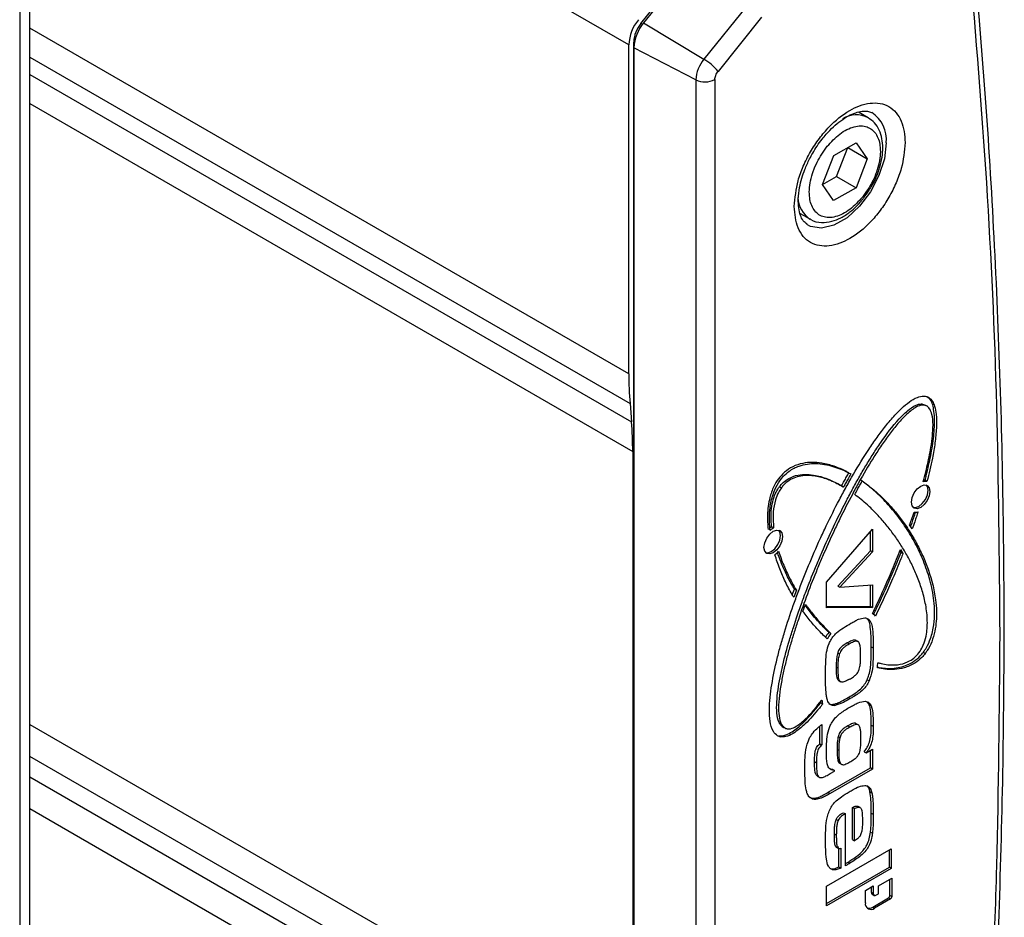
# Model space of a CAD drawing. Extents: x 7 to 204, y 5 to 288.
# Drawn here: x 95 to 101, y 220 to 225 of the extents above; entities that cross this region are included whole.
import ezdxf

# ---------------------------------------------------------------- set-up
doc = ezdxf.new("R2010")
doc.units = 0
doc.linetypes.add('SLD-SOLID', pattern=[0])
doc.layers.get('0').update_dxf_attribs({"linetype": 'CONTINUOUS'})

msp = doc.modelspace()

# ---------------------------------------------------------------- linework, layer by layer
at = {"color": 0, "linetype": 'SLD-SOLID'}
for p, q in [((98.3809, 225.0694), (94.9967, 227.023)), ((94.7531, 218.5638), (94.7531, 226.525)), ((94.6921, 226.44), (94.6921, 218.4787)), ((98.4545, 225.1988), (98.718, 225.5265)), ((98.7335, 225.5294), (98.47, 225.2016)), ((99.0995, 225.3102), (98.836, 224.9825)), ((99.1847, 225.2361), (98.9213, 224.9083)), ((98.3809, 223.0762), (94.7531, 225.1704)), ((98.4638, 225.1935), (98.4545, 225.1988)), ((98.47, 225.2016), (98.836, 224.9825)), ((98.3809, 223.0762), (98.3809, 225.0694)), ((98.4103, 216.3709), (98.4103, 225.0849)), ((98.4103, 225.0849), (98.4146, 225.0823)), ((98.7872, 224.8567), (98.4119, 225.0517)), ((98.4119, 225.0517), (98.4119, 216.3377)), ((94.7531, 224.994), (98.3881, 222.8955)), ((94.7531, 224.8894), (98.3972, 222.7858)), ((98.7872, 224.8567), (98.7872, 216.1426)), ((98.9019, 224.8584), (98.9019, 216.1444)), ((94.7531, 224.713), (98.4044, 222.6052)), ((99.8307, 224.6273), (99.7718, 224.6614)), ((99.6214, 224.3976), (99.7575, 224.4755)), ((99.6387, 224.2708), (99.7072, 224.4462)), ((99.7072, 224.4462), (99.707, 224.4466)), ((99.7072, 224.4462), (99.8251, 224.3781)), ((99.7575, 224.4755), (99.8251, 224.3781)), ((99.5529, 224.2222), (99.6214, 224.3976)), ((99.8251, 224.3781), (99.7566, 224.2028)), ((99.5532, 224.2218), (99.6387, 224.2708)), ((99.6387, 224.2708), (99.7566, 224.2028)), ((99.6205, 224.1249), (99.5529, 224.2222)), ((99.7566, 224.2028), (99.6205, 224.1249)), ((99.4176, 224.0479), (99.4766, 224.0139)), ((98.3881, 222.8955), (98.3972, 222.7858)), ((100.1595, 222.8926), (100.177, 222.8851)), ((100.1595, 222.8926), (100.1713, 222.8858)), ((100.1819, 222.8824), (100.177, 222.8852)), ((100.1888, 222.8784), (100.1828, 222.8819)), ((98.4044, 222.6052), (98.4044, 218.8438)), ((99.7827, 222.4336), (99.783, 222.4335)), ((100.1864, 222.4241), (100.1747, 222.4309)), ((99.2934, 222.3926), (99.3052, 222.3858)), ((99.6756, 222.3932), (99.6638, 222.4)), ((99.6693, 222.3968), (99.6811, 222.39)), ((99.2576, 222.1418), (99.2458, 222.1486)), ((99.5774, 221.8143), (99.8558, 222.1339)), ((99.844, 222.0037), (99.844, 222.1203)), ((99.8558, 222.1339), (99.8558, 221.9969)), ((100.0969, 222.1359), (100.081, 222.1601)), ((99.6463, 221.7896), (99.844, 222.0037)), ((99.8558, 221.9969), (99.6581, 221.7828)), ((99.8558, 221.9969), (99.844, 222.0037)), ((100.0291, 221.9931), (100.0227, 222.0039)), ((100.0258, 222.0116), (100.0409, 221.9863)), ((100.0409, 221.9863), (100.0291, 221.9931)), ((99.5774, 221.6586), (99.5774, 221.8143)), ((99.3708, 221.7367), (99.3836, 221.7711)), ((99.3954, 221.7643), (99.3796, 221.7218)), ((99.3836, 221.7711), (99.3954, 221.7643)), ((99.6463, 221.7896), (99.6581, 221.7828)), ((99.6581, 221.7828), (99.8558, 221.7975)), ((99.844, 221.6676), (99.844, 221.7966)), ((99.8558, 221.7975), (99.8558, 221.6608)), ((99.4355, 221.6368), (99.4507, 221.6796)), ((99.5774, 221.6655), (99.844, 221.6676)), ((99.8558, 221.6608), (99.5774, 221.6586)), ((99.844, 221.6676), (99.8558, 221.6608)), ((99.6045, 221.5021), (99.5927, 221.5089)), ((99.7614, 221.4563), (99.7496, 221.4631)), ((99.7147, 221.4383), (99.7029, 221.4451)), ((99.8494, 221.4223), (99.8612, 221.4155)), ((99.6458, 221.3866), (99.6575, 221.3798)), ((100.1645, 221.3892), (100.1763, 221.3823)), ((99.6483, 221.292), (99.6365, 221.2988)), ((99.6538, 221.2158), (99.6617, 221.2113)), ((99.836, 221.2153), (99.8242, 221.2221)), ((99.6629, 221.2106), (99.6656, 221.209)), ((99.5509, 221.0939), (99.5469, 221.0962)), ((99.7101, 221.1151), (99.7218, 221.1083)), ((99.543, 221.083), (99.5548, 221.0762)), ((99.618, 221.0736), (99.6298, 221.0668)), ((99.8351, 221.0826), (99.8283, 221.0866)), ((94.7531, 220.9516), (98.4044, 218.8438)), ((99.3086, 220.9402), (99.3204, 220.9333)), ((99.5383, 220.8348), (99.5383, 220.9418)), ((99.5501, 220.9508), (99.5501, 220.828)), ((99.7075, 220.9435), (99.7193, 220.9367)), ((99.7607, 220.9529), (99.7489, 220.9597)), ((99.764, 220.9519), (99.7622, 220.953)), ((99.8494, 220.9483), (99.8612, 220.9415)), ((99.2884, 220.8834), (99.3002, 220.8766)), ((99.6604, 220.8706), (99.6487, 220.8774)), ((99.535, 220.832), (99.5383, 220.8348)), ((99.535, 220.832), (99.5468, 220.8252)), ((99.5383, 220.8348), (99.5501, 220.828)), ((99.5501, 220.828), (99.5468, 220.8252)), ((99.6538, 220.7936), (99.642, 220.8004)), ((99.8175, 220.7791), (99.8558, 220.8011)), ((99.844, 220.6882), (99.844, 220.7943)), ((99.8558, 220.8011), (99.8558, 220.6814)), ((98.3972, 218.6547), (94.7531, 220.7584)), ((99.8058, 220.7859), (99.8175, 220.7791)), ((99.5055, 220.7269), (99.5173, 220.7201)), ((99.589, 220.541), (99.844, 220.6882)), ((99.8558, 220.6814), (99.6008, 220.5342)), ((99.6147, 220.6802), (99.6265, 220.6734)), ((99.667, 220.7109), (99.6552, 220.7177)), ((99.6783, 220.7063), (99.6792, 220.7058)), ((99.8558, 220.6814), (99.844, 220.6882)), ((98.3881, 218.5346), (94.7531, 220.633)), ((99.5205, 220.6403), (99.5322, 220.6335)), ((99.5252, 220.6375), (99.537, 220.6307)), ((99.6008, 220.6539), (99.6265, 220.6688)), ((99.6265, 220.6688), (99.6265, 220.6734)), ((99.5095, 220.5054), (99.5213, 220.4986)), ((99.589, 220.541), (99.6008, 220.5342)), ((99.8409, 220.5441), (99.8527, 220.5373)), ((98.3809, 218.3456), (94.7531, 220.4398)), ((99.7348, 220.2542), (99.7348, 220.4487)), ((99.7348, 220.4487), (99.7466, 220.4419)), ((99.7466, 220.2474), (99.7466, 220.4419)), ((99.7819, 220.448), (99.7701, 220.4548)), ((99.6802, 220.4172), (99.692, 220.4104)), ((99.692, 220.0955), (99.692, 220.4104)), ((99.8494, 220.4149), (99.8612, 220.4081)), ((99.6366, 220.3764), (99.6484, 220.3696)), ((99.6256, 220.289), (99.6374, 220.2822)), ((99.8446, 220.299), (99.8564, 220.2921)), ((99.5774, 219.9722), (99.9704, 220.1991)), ((99.6482, 220.2006), (99.6365, 220.2074)), ((99.6529, 220.0886), (99.6529, 220.1995)), ((99.6647, 220.2018), (99.6647, 220.0818)), ((99.7348, 220.2542), (99.7466, 220.2474)), ((99.9704, 220.1991), (99.9704, 220.0794)), ((99.9586, 220.0862), (99.9586, 220.1923)), ((99.5774, 219.8661), (99.9586, 220.0862)), ((99.9704, 220.0794), (99.5774, 219.8525)), ((99.6529, 220.0886), (99.6647, 220.0818)), ((99.7084, 220.1182), (99.7202, 220.1114)), ((99.9704, 220.0794), (99.9586, 220.0862)), ((99.8936, 219.9733), (99.9741, 220.0197)), ((99.9741, 220.0197), (99.9741, 219.9083)), ((99.5774, 219.8525), (99.5774, 219.9722)), ((99.8132, 219.9455), (99.8615, 219.9733)), ((99.8497, 219.9333), (99.8497, 219.9665)), ((99.8615, 219.9733), (99.8615, 219.9265)), ((99.8936, 219.9265), (99.8936, 219.9733)), ((99.9623, 219.9151), (99.9623, 220.0129)), ((99.8132, 219.8712), (99.8132, 219.9455)), ((99.8615, 219.9265), (99.8497, 219.9333)), ((99.8544, 219.9228), (99.8662, 219.916)), ((99.8577, 219.8454), (99.9542, 219.9012)), ((99.8775, 219.9172), (99.8936, 219.9265)), ((99.9542, 219.9012), (99.966, 219.8944)), ((99.9741, 219.9083), (99.9623, 219.9151)), ((99.8577, 219.8454), (99.8695, 219.8386)), ((99.966, 219.8944), (99.8695, 219.8386))]:
    msp.add_line(p, q, dxfattribs=at)
at = {"color": 0, "linetype": 'SLD-SOLID', "flags": 128}
for points in [[(99.9396, 224.4753), (99.9284, 224.3787), (99.8956, 224.277), (99.844, 224.1784), (99.7777, 224.0909), (99.7021, 224.0216), (99.6232, 223.9761), (99.5476, 223.9581), (99.4813, 223.969), (99.4597, 223.9806)], [(100.2005, 222.3859), (100.2047, 222.3635), (100.2005, 222.3362), (100.1882, 222.308), (100.17, 222.2834), (100.1484, 222.266), (100.1269, 222.2585), (100.1086, 222.2621), (100.0964, 222.2761), (100.0921, 222.2985), (100.0964, 222.3258), (100.1086, 222.354), (100.1269, 222.3786), (100.1484, 222.396), (100.17, 222.4035), (100.1882, 222.3999), (100.2005, 222.3859)], [(100.1032, 222.2662), (100.1151, 222.2653), (100.1367, 222.2728), (100.1582, 222.2902), (100.1765, 222.3148), (100.1887, 222.343), (100.193, 222.3703)], [(100.193, 222.3703), (100.1887, 222.3927), (100.1819, 222.4026)], [(99.3076, 222.112), (99.3119, 222.0896), (99.3076, 222.0622), (99.2954, 222.0341), (99.2772, 222.0095), (99.2556, 221.9921), (99.2341, 221.9846), (99.2158, 221.9881), (99.2036, 222.0022), (99.1993, 222.0246), (99.2036, 222.0519), (99.2158, 222.0801), (99.2341, 222.1047), (99.2556, 222.1221), (99.2772, 222.1296), (99.2954, 222.126), (99.3076, 222.112)], [(99.3001, 222.0964), (99.2959, 222.1188), (99.2891, 222.1287)], [(99.2104, 221.9923), (99.2223, 221.9914), (99.2438, 221.9989), (99.2654, 222.0163), (99.2837, 222.0409), (99.2959, 222.069), (99.3001, 222.0964)], [(99.8497, 219.9333), (99.85, 219.9298), (99.8509, 219.9269), (99.8524, 219.9245), (99.8544, 219.9228), (99.8544, 219.9228)]]:
    msp.add_lwpolyline(points, dxfattribs=at)
at = {"color": 0, "linetype": 'SLD-SOLID'}
for centre, radius, start, end in [((98.6363, 225.0576), 0.2557, 140.22297, 177.36571), ((98.602, 225.076), 0.1919, 140.23045, 177.3608), ((98.6641, 225.0401), 0.2525, 140.23042, 177.36068), ((98.9988, 224.8469), 0.2119, 140.22574, 177.36457), ((98.6735, 224.7094), 0.3177, 38.76238, 59.24418), ((98.8428, 224.973), 0.129, 244.4599, 297.2671), ((99.7584, 224.4839), 0.1607, 63.16947, 121.74883), ((99.75, 224.4968), 0.1908, 353.5264, 57.82926), ((99.5692, 224.1498), 0.1644, 182.32123, 236.05368), ((100.579, 223.074), 2.1981, 179.94475, 184.65794), ((96.206, 222.6073), 2.1985, 359.94543, 4.65815), ((100.1807, 222.373), 0.0514, 83.55019, 109.52479), ((100.1691, 222.3914), 0.0399, 82.04943, 94.35828), ((100.1165, 222.2868), 0.0492, 259.95678, 288.70943), ((99.2959, 222.0576), 0.1039, 118.823, 126.04053), ((99.3132, 222.0418), 0.1144, 119.09452, 132.37108), ((99.1825, 222.0913), 0.1389, 306.71569, 319.42446), ((99.8267, 221.5765), 0.0567, 34.07471, 58.14185), ((99.7956, 221.3384), 0.265, 139.95743, 148.33324), ((99.8072, 221.3317), 0.2647, 139.9516, 148.33584), ((98.4627, 221.4504), 1.4319, 353.75632, 355.00371), ((103.7079, 221.8887), 4.2323, 190.74684, 190.82352), ((99.6491, 221.1063), 0.0991, 187.18886, 197.71203), ((99.6375, 221.1133), 0.0993, 193.81836, 197.75885), ((99.8713, 219.9249), 0.00993, 170.75164, 309.23837), ((99.9448, 219.9159), 0.0175, 302.69187, 357.33469), ((99.9566, 219.9091), 0.0175, 302.66016, 357.34828), ((99.8475, 219.8656), 0.0348, 170.77523, 309.1996), ((99.8334, 219.8808), 0.0429, 257.70018, 304.52338)]:
    msp.add_arc(centre, radius, start, end, dxfattribs=at)
for points, knots in [([(100.6293, 221.4986), (100.6253, 221.959), (100.6174, 222.8716), (100.557, 224.2277), (100.483, 225.1213), (100.4463, 225.5642)], [0, 0, 0, 0, 0.339283, 0.672508, 1, 1, 1, 1]), ([(100.4686, 217.2479), (100.4772, 217.3441), (100.5134, 217.7516), (100.5608, 218.4687), (100.6101, 219.3962), (100.6412, 220.3154), (100.6556, 221.2259), (100.6529, 222.1272), (100.6332, 223.0188), (100.5959, 223.9002), (100.5436, 224.7618), (100.4943, 225.3286), (100.4701, 225.6057)], [0, 0, 0, 0, 0.034605, 0.146643, 0.257627, 0.367536, 0.476349, 0.584046, 0.690609, 0.796027, 0.900285, 1, 1, 1, 1]), ([(98.9019, 224.8584), (98.9022, 224.8625), (98.9027, 224.8712), (98.9069, 224.8841), (98.9128, 224.8969), (98.9185, 224.9045), (98.9213, 224.9083)], [0, 0, 0, 0, 0.228385, 0.477676, 0.73969, 1, 1, 1, 1]), ([(99.3827, 224.0893), (99.3877, 224.1421), (99.3956, 224.2258), (99.4365, 224.3353), (99.4793, 224.4213), (99.5323, 224.5016), (99.6075, 224.5904), (99.7064, 224.6727), (99.8177, 224.7177), (99.9017, 224.7173), (99.9578, 224.6976), (100.0027, 224.6589), (100.0459, 224.5863), (100.0509, 224.5215), (100.0543, 224.477)], [0, 0, 0, 0, 0.132443, 0.210194, 0.291854, 0.373512, 0.451262, 0.583696, 0.693634, 0.744027, 0.791839, 0.839653, 0.890042, 1, 1, 1, 1]), ([(99.46, 223.9818), (99.4517, 223.9884), (99.4339, 224.0027), (99.4182, 224.0385), (99.4079, 224.083), (99.4058, 224.1404), (99.4131, 224.2013), (99.4278, 224.261), (99.4478, 224.3192), (99.4703, 224.3693), (99.5039, 224.4312), (99.5377, 224.4814), (99.5811, 224.5337), (99.6184, 224.5721), (99.6634, 224.6095), (99.7087, 224.6384), (99.7522, 224.6581), (99.7914, 224.6673), (99.8249, 224.6686), (99.843, 224.6612), (99.8509, 224.658)], [0, 0, 0, 0, 0.03389, 0.073087, 0.123395, 0.182034, 0.258057, 0.321841, 0.381246, 0.457404, 0.499624, 0.609709, 0.652784, 0.720117, 0.783106, 0.84213, 0.89384, 0.937166, 0.972578, 1, 1, 1, 1]), ([(99.8922, 224.3018), (99.8955, 224.3114), (99.9051, 224.3396), (99.9154, 224.3874), (99.9203, 224.4444), (99.9158, 224.5001), (99.8997, 224.5524), (99.8722, 224.5982), (99.8437, 224.6171), (99.8303, 224.6261)], [0, 0, 0, 0, 0.084784, 0.250287, 0.40832, 0.564431, 0.715754, 0.865614, 1, 1, 1, 1]), ([(99.5822, 224.4541), (99.6062, 224.4805), (99.6417, 224.5197), (99.6998, 224.5561), (99.7433, 224.5737), (99.7852, 224.5798), (99.8338, 224.5726), (99.8844, 224.5321), (99.9033, 224.4679), (99.905, 224.4074), (99.8976, 224.3532), (99.8815, 224.2971), (99.8516, 224.2249), (99.8179, 224.1774), (99.7958, 224.1463)], [0, 0, 0, 0, 0.13924, 0.206151, 0.267522, 0.32206, 0.370429, 0.457048, 0.558403, 0.622585, 0.69468, 0.772068, 0.851164, 1, 1, 1, 1]), ([(100.0543, 224.477), (100.0493, 224.4243), (100.0413, 224.3405), (100.0004, 224.2311), (99.9577, 224.1451), (99.9047, 224.0648), (99.8295, 223.976), (99.7306, 223.8937), (99.6193, 223.8487), (99.5352, 223.8491), (99.4792, 223.8688), (99.4343, 223.9074), (99.3911, 223.9801), (99.3861, 224.0449), (99.3827, 224.0893)], [0, 0, 0, 0, 0.132441, 0.210193, 0.291853, 0.37351, 0.451262, 0.583695, 0.693635, 0.744026, 0.791839, 0.839654, 0.890042, 1, 1, 1, 1]), ([(99.7958, 224.1463), (99.7718, 224.1199), (99.7363, 224.0807), (99.6782, 224.0443), (99.6347, 224.0267), (99.5928, 224.0206), (99.5442, 224.0278), (99.4936, 224.0683), (99.4747, 224.1325), (99.473, 224.193), (99.4804, 224.2472), (99.4965, 224.3033), (99.5264, 224.3755), (99.5602, 224.423), (99.5822, 224.4541)], [0, 0, 0, 0, 0.139253, 0.206155, 0.267524, 0.322064, 0.370432, 0.457055, 0.558396, 0.622576, 0.694669, 0.772066, 0.851148, 1, 1, 1, 1]), ([(99.807, 224.147), (99.8216, 224.1669), (99.8551, 224.2127), (99.8809, 224.2667), (99.8915, 224.2995), (99.8922, 224.3018)], [0, 0, 0, 0, 0.41653, 0.959179, 1, 1, 1, 1]), ([(99.7892, 224.1237), (99.7916, 224.1262), (99.7984, 224.1333), (99.8036, 224.1417), (99.807, 224.147)], [0, 0, 0, 0, 0.356985, 1, 1, 1, 1]), ([(99.4782, 224.0142), (99.48, 224.0128), (99.499, 223.9976), (99.5469, 223.9904), (99.6091, 223.9968), (99.6678, 224.0206), (99.7176, 224.0533), (99.7585, 224.0887), (99.7797, 224.1129), (99.7892, 224.1237)], [0, 0, 0, 0, 0.018612, 0.204601, 0.378642, 0.546372, 0.729907, 0.879113, 1, 1, 1, 1]), ([(99.3002, 220.8766), (99.2938, 220.8783), (99.2758, 220.8834), (99.2482, 220.9159), (99.2345, 220.972), (99.231, 221.0418), (99.2357, 221.1159), (99.2498, 221.2199), (99.2722, 221.3252), (99.3, 221.4312), (99.3314, 221.539), (99.3669, 221.6467), (99.4158, 221.7812), (99.4689, 221.9158), (99.527, 222.0491), (99.5889, 222.1817), (99.6415, 222.2869), (99.6973, 222.3906), (99.7555, 222.4933), (99.8172, 222.5937), (99.8837, 222.6905), (99.9359, 222.7602), (99.9987, 222.8344), (100.0612, 222.8957), (100.1222, 222.9333), (100.1572, 222.9427), (100.1734, 222.9407), (100.1763, 222.9403)], [0, 0, 0, 0, 0.0082271, 0.0233156, 0.0505002, 0.0798966, 0.111327, 0.1440731, 0.2121847, 0.2470366, 0.2823001, 0.3538354, 0.3899659, 0.462857, 0.5363804, 0.5733175, 0.6475224, 0.6847005, 0.7219203, 0.7963481, 0.8333446, 0.8700365, 0.9061365, 0.9560435, 0.9794925, 0.9962698, 1, 1, 1, 1]), ([(99.3271, 220.9321), (99.3208, 220.9341), (99.3048, 220.9393), (99.2841, 220.9716), (99.2755, 221.0233), (99.2759, 221.09), (99.2837, 221.1617), (99.2963, 221.2356), (99.3183, 221.3365), (99.3458, 221.4378), (99.3851, 221.5651), (99.4201, 221.6671), (99.4675, 221.7946), (99.5083, 221.8963), (99.5624, 222.023), (99.6197, 222.1493), (99.6812, 222.274), (99.7332, 222.3727), (99.7737, 222.4461), (99.8159, 222.5186), (99.8598, 222.59), (99.9241, 222.6872), (99.9911, 222.7773), (100.0654, 222.8514), (100.1094, 222.8837), (100.1433, 222.8943), (100.1565, 222.8929), (100.1595, 222.8926)], [0, 0, 0, 0, 0.008735, 0.022161, 0.048134, 0.078748, 0.111245, 0.144892, 0.179331, 0.249846, 0.28563, 0.358039, 0.39456, 0.468126, 0.505115, 0.579467, 0.654206, 0.691672, 0.729171, 0.766689, 0.804182, 0.841569, 0.923235, 0.954096, 0.982254, 0.995958, 1, 1, 1, 1]), ([(100.1713, 222.8858), (100.164, 222.8859), (100.1441, 222.8864), (100.1039, 222.8656), (100.0556, 222.8251), (100.003, 222.767), (99.9526, 222.7023), (99.9049, 222.6342), (99.8443, 222.5405), (99.7877, 222.444), (99.7209, 222.3213), (99.6703, 222.2219), (99.6104, 222.0966), (99.5651, 221.9956), (99.5115, 221.8688), (99.4613, 221.7418), (99.4156, 221.6139), (99.3823, 221.5116), (99.3592, 221.4352), (99.3382, 221.3592), (99.3197, 221.2835), (99.2986, 221.1805), (99.2847, 221.082), (99.2901, 220.9926), (99.3025, 220.9483), (99.325, 220.9285), (99.3361, 220.9259), (99.3389, 220.9253)], [0, 0, 0, 0, 0.009657, 0.026478, 0.058549, 0.094485, 0.13132, 0.168568, 0.205996, 0.281094, 0.31859, 0.393444, 0.43074, 0.50504, 0.541993, 0.615471, 0.688211, 0.724212, 0.759912, 0.79525, 0.830112, 0.86436, 0.936524, 0.9623, 0.98473, 0.996139, 1, 1, 1, 1]), ([(100.1635, 222.4215), (100.1662, 222.4315), (100.1796, 222.4813), (100.1959, 222.5511), (100.2113, 222.6343), (100.2224, 222.72), (100.2266, 222.8006), (100.2061, 222.8623), (100.1876, 222.8816), (100.1751, 222.8848), (100.1713, 222.8858)], [0, 0, 0, 0, 0.063893, 0.315921, 0.438848, 0.582232, 0.8471, 0.921087, 0.976096, 1, 1, 1, 1]), ([(100.1747, 222.4309), (100.1773, 222.4409), (100.1901, 222.4906), (100.21, 222.5794), (100.2259, 222.6779), (100.2321, 222.7543), (100.233, 222.8091), (100.2267, 222.866), (100.2159, 222.9172), (100.1907, 222.9328), (100.1857, 222.936)], [0, 0, 0, 0, 0.059494, 0.294174, 0.521088, 0.629939, 0.734413, 0.83254, 0.966383, 1, 1, 1, 1]), ([(100.1763, 222.9403), (100.1827, 222.9385), (100.2007, 222.9335), (100.2206, 222.9101), (100.235, 222.8745), (100.2446, 222.8201), (100.2447, 222.7453), (100.2355, 222.6561), (100.2171, 222.5481), (100.198, 222.4709), (100.1864, 222.4241)], [0, 0, 0, 0, 0.035687, 0.101101, 0.15697, 0.246268, 0.400655, 0.565253, 0.736266, 1, 1, 1, 1]), ([(99.7136, 222.4762), (99.7079, 222.4792), (99.6794, 222.4943), (99.6376, 222.5122), (99.5876, 222.5273), (99.5245, 222.5406), (99.4499, 222.5415), (99.3737, 222.5158), (99.324, 222.4827), (99.2856, 222.4407), (99.2548, 222.3889), (99.2291, 222.315), (99.2178, 222.2267), (99.2223, 222.1621), (99.2244, 222.1332)], [0, 0, 0, 0, 0.0244424, 0.122715, 0.1724661, 0.2230329, 0.3686258, 0.4491161, 0.5259924, 0.5935032, 0.664261, 0.753907, 0.8895044, 1, 1, 1, 1]), ([(99.2361, 222.1264), (99.2353, 222.1349), (99.2311, 222.1803), (99.2322, 222.2543), (99.2497, 222.3385), (99.277, 222.4028), (99.3109, 222.4511), (99.3558, 222.4915), (99.4217, 222.5257), (99.4973, 222.5356), (99.5663, 222.5282), (99.617, 222.5159), (99.6704, 222.4972), (99.7054, 222.4795), (99.7253, 222.4694)], [0, 0, 0, 0, 0.032857, 0.173533, 0.279621, 0.358462, 0.438245, 0.501712, 0.586966, 0.717122, 0.784932, 0.850629, 0.915203, 1, 1, 1, 1]), ([(99.2934, 222.3926), (99.3003, 222.4009), (99.3164, 222.4202), (99.3534, 222.4468), (99.4037, 222.4647), (99.4594, 222.4683), (99.523, 222.4602), (99.5942, 222.4377), (99.6443, 222.4104), (99.6693, 222.3968)], [0, 0, 0, 0, 0.0784386, 0.1825684, 0.3276648, 0.4606513, 0.5849885, 0.792969, 1, 1, 1, 1]), ([(99.6693, 222.3968), (99.6747, 222.4065), (99.6846, 222.4247), (99.6993, 222.4512), (99.7088, 222.4679), (99.7136, 222.4762)], [0, 0, 0, 0, 0.366565, 0.683166, 1, 1, 1, 1]), ([(99.7253, 222.4694), (99.7198, 222.4597), (99.7096, 222.4417), (99.6949, 222.4152), (99.6857, 222.3984), (99.6811, 222.39)], [0, 0, 0, 0, 0.3667451, 0.683487, 1, 1, 1, 1]), ([(99.6811, 222.39), (99.6756, 222.3932), (99.6477, 222.4093), (99.5949, 222.4345), (99.5318, 222.4537), (99.4628, 222.4625), (99.4036, 222.4565), (99.3509, 222.4308), (99.3231, 222.408), (99.3097, 222.3915), (99.3052, 222.3858)], [0, 0, 0, 0, 0.046732, 0.234257, 0.425102, 0.523794, 0.74073, 0.84552, 0.947313, 1, 1, 1, 1]), ([(99.7486, 222.3452), (99.754, 222.3549), (99.7641, 222.3735), (99.7795, 222.4007), (99.7895, 222.4181), (99.7945, 222.4268)], [0, 0, 0, 0, 0.355962, 0.677878, 1, 1, 1, 1]), ([(100.1645, 221.3892), (100.1709, 221.3983), (100.1887, 221.4239), (100.213, 221.4793), (100.2295, 221.5519), (100.2337, 221.6293), (100.2293, 221.6997), (100.2158, 221.786), (100.1935, 221.867), (100.1584, 221.9609), (100.1177, 222.0477), (100.0697, 222.1287), (100.018, 222.2036), (99.9734, 222.2597), (99.916, 222.322), (99.8581, 222.3777), (99.8078, 222.415), (99.7827, 222.4336)], [0, 0, 0, 0, 0.027687, 0.077479, 0.149382, 0.211679, 0.269681, 0.32465, 0.428511, 0.478099, 0.574023, 0.666532, 0.71177, 0.800575, 0.844268, 0.92248, 1, 1, 1, 1]), ([(99.7945, 222.4268), (99.7998, 222.4231), (99.8262, 222.4045), (99.8719, 222.3679), (99.9291, 222.3142), (99.9828, 222.2555), (100.0332, 222.1922), (100.0799, 222.1243), (100.1227, 222.0518), (100.1613, 221.9742), (100.1948, 221.8912), (100.2221, 221.8018), (100.2387, 221.7165), (100.2465, 221.6204), (100.2408, 221.5337), (100.2176, 221.4538), (100.1958, 221.4096), (100.1803, 221.3879), (100.1763, 221.3823)], [0, 0, 0, 0, 0.016009, 0.080336, 0.145324, 0.211182, 0.278093, 0.346289, 0.416006, 0.487594, 0.561516, 0.638524, 0.719848, 0.777004, 0.878287, 0.933595, 0.983068, 1, 1, 1, 1]), ([(99.2458, 222.1486), (99.245, 222.1572), (99.2405, 222.2033), (99.2426, 222.268), (99.2612, 222.3357), (99.2778, 222.3706), (99.2899, 222.3876), (99.2934, 222.3926)], [0, 0, 0, 0, 0.101784, 0.547245, 0.753255, 0.927494, 1, 1, 1, 1]), ([(99.3052, 222.3858), (99.2989, 222.3765), (99.2835, 222.3538), (99.2648, 222.3051), (99.2515, 222.2322), (99.2554, 222.1748), (99.2576, 222.1418)], [0, 0, 0, 0, 0.132278, 0.32324, 0.610963, 1, 1, 1, 1]), ([(99.8892, 221.3257), (99.8956, 221.324), (99.9283, 221.3153), (99.9744, 221.3099), (100.0332, 221.3163), (100.0768, 221.3317), (100.1169, 221.3606), (100.1448, 221.3937), (100.1674, 221.4366), (100.1858, 221.4982), (100.1914, 221.581), (100.1808, 221.6735), (100.1593, 221.7611), (100.1309, 221.8417), (100.1029, 221.9048), (100.0726, 221.9645), (100.0465, 222.0101), (100.0118, 222.0647), (99.9825, 222.1065), (99.9516, 222.1466), (99.92, 222.1851), (99.8787, 222.2309), (99.82, 222.2889), (99.7747, 222.3246), (99.7486, 222.3452)], [0, 0, 0, 0, 0.014249, 0.073427, 0.098923, 0.14219, 0.171782, 0.205211, 0.234874, 0.276342, 0.343679, 0.413022, 0.47743, 0.538757, 0.597973, 0.626928, 0.683842, 0.711854, 0.767101, 0.794386, 0.821464, 0.875061, 0.928023, 1, 1, 1, 1]), ([(100.081, 222.1601), (100.0846, 222.1702), (100.091, 222.1883), (100.0999, 222.2144), (100.1052, 222.2304), (100.1079, 222.2383)], [0, 0, 0, 0, 0.389478, 0.695096, 1, 1, 1, 1]), ([(100.0876, 222.15), (100.0903, 222.1577), (100.0966, 222.1755), (100.1067, 222.2052), (100.114, 222.2272), (100.1179, 222.2391)], [0, 0, 0, 0, 0.260499, 0.602174, 1, 1, 1, 1]), ([(100.1323, 222.2402), (100.129, 222.23), (100.1223, 222.2097), (100.1106, 222.1749), (100.1019, 222.1504), (100.0969, 222.1359)], [0, 0, 0, 0, 0.290721, 0.5822976, 1, 1, 1, 1]), ([(99.3836, 221.7711), (99.3801, 221.7771), (99.362, 221.8077), (99.3338, 221.8615), (99.3028, 221.93), (99.2878, 221.9742), (99.281, 221.9944)], [0, 0, 0, 0, 0.08539, 0.43255, 0.739582, 1, 1, 1, 1]), ([(99.288, 222.001), (99.2903, 221.9937), (99.3017, 221.9579), (99.3209, 221.9094), (99.3539, 221.8374), (99.3783, 221.7945), (99.3954, 221.7643)], [0, 0, 0, 0, 0.08824, 0.432301, 0.599811, 1, 1, 1, 1]), ([(99.8566, 221.6246), (99.8615, 221.6346), (99.8854, 221.6842), (99.9265, 221.7733), (99.9782, 221.8923), (100.0099, 221.9719), (100.0258, 222.0116)], [0, 0, 0, 0, 0.078474, 0.391616, 0.696455, 1, 1, 1, 1]), ([(99.8619, 221.615), (99.8668, 221.625), (99.8911, 221.6745), (99.9319, 221.7621), (99.9829, 221.8782), (100.0137, 221.9548), (100.0291, 221.9931)], [0, 0, 0, 0, 0.080252, 0.400485, 0.700836, 1, 1, 1, 1]), ([(99.3796, 221.7218), (99.376, 221.7279), (99.3579, 221.7584), (99.328, 221.8154), (99.2926, 221.8954), (99.2747, 221.9514), (99.2655, 221.98)], [0, 0, 0, 0, 0.074341, 0.376551, 0.682, 1, 1, 1, 1]), ([(100.0409, 221.9863), (100.0369, 221.9762), (100.0168, 221.9254), (99.9797, 221.8367), (99.9281, 221.7207), (99.8919, 221.6458), (99.8737, 221.6082)], [0, 0, 0, 0, 0.07896, 0.396317, 0.697205, 1, 1, 1, 1]), ([(99.5818, 221.4707), (99.5771, 221.4752), (99.5531, 221.4976), (99.5211, 221.531), (99.4768, 221.5818), (99.4522, 221.6147), (99.4355, 221.6368)], [0, 0, 0, 0, 0.088393, 0.4449, 0.625114, 1, 1, 1, 1]), ([(99.5927, 221.5089), (99.588, 221.5134), (99.5642, 221.5361), (99.5323, 221.5697), (99.4887, 221.62), (99.4647, 221.6522), (99.4486, 221.6738)], [0, 0, 0, 0, 0.0894456, 0.4501474, 0.6324281, 1, 1, 1, 1]), ([(99.4507, 221.6796), (99.4546, 221.6741), (99.4743, 221.6467), (99.5035, 221.6097), (99.5504, 221.5556), (99.5822, 221.5241), (99.6045, 221.5021)], [0, 0, 0, 0, 0.0868104, 0.4303156, 0.5999929, 1, 1, 1, 1]), ([(99.7255, 221.5643), (99.7334, 221.5687), (99.7488, 221.5774), (99.7757, 221.5922), (99.7971, 221.5957), (99.8098, 221.5977)], [0, 0, 0, 0, 0.295333, 0.5824, 1, 1, 1, 1]), ([(99.8098, 221.5977), (99.8165, 221.5967), (99.83, 221.5945), (99.8475, 221.5742), (99.8566, 221.5352), (99.8605, 221.4806), (99.861, 221.4376), (99.8612, 221.4155)], [0, 0, 0, 0, 0.097036, 0.194923, 0.369244, 0.676517, 1, 1, 1, 1]), ([(99.8494, 221.4223), (99.8494, 221.4314), (99.8491, 221.4754), (99.8461, 221.5277), (99.8374, 221.5797), (99.826, 221.5892), (99.8226, 221.5921)], [0, 0, 0, 0, 0.154155, 0.750037, 0.926002, 1, 1, 1, 1]), ([(99.5995, 221.4545), (99.605, 221.4643), (99.6157, 221.4834), (99.6432, 221.5123), (99.681, 221.5379), (99.7108, 221.5556), (99.7255, 221.5643)], [0, 0, 0, 0, 0.1972402, 0.3868764, 0.6977071, 1, 1, 1, 1]), ([(99.5719, 221.2482), (99.5719, 221.2573), (99.572, 221.2848), (99.5731, 221.3317), (99.5768, 221.3876), (99.5876, 221.4292), (99.5974, 221.4501), (99.5995, 221.4545)], [0, 0, 0, 0, 0.130085, 0.393366, 0.670446, 0.930107, 1, 1, 1, 1]), ([(99.7649, 221.453), (99.763, 221.4559), (99.7589, 221.4619), (99.7449, 221.4643), (99.726, 221.4577), (99.7118, 221.4499), (99.7029, 221.4451)], [0, 0, 0, 0, 0.144438, 0.301203, 0.562857, 1, 1, 1, 1]), ([(99.7767, 221.4462), (99.7747, 221.4491), (99.7707, 221.4551), (99.7567, 221.4575), (99.7378, 221.4509), (99.7236, 221.4431), (99.7147, 221.4383)], [0, 0, 0, 0, 0.144529, 0.301251, 0.562887, 1, 1, 1, 1]), ([(100.4463, 217.2217), (100.4828, 217.7038), (100.5553, 218.6602), (100.6169, 220.0865), (100.6252, 221.0304), (100.6293, 221.4986)], [0, 0, 0, 0, 0.338703, 0.671951, 1, 1, 1, 1]), ([(99.7029, 221.4451), (99.6949, 221.4403), (99.6812, 221.432), (99.6647, 221.4191), (99.6543, 221.4061), (99.649, 221.3954), (99.6465, 221.3887), (99.6458, 221.3866)], [0, 0, 0, 0, 0.332865, 0.572773, 0.745225, 0.921502, 1, 1, 1, 1]), ([(99.7147, 221.4383), (99.7067, 221.4335), (99.693, 221.4252), (99.6764, 221.4123), (99.6661, 221.3993), (99.6607, 221.3886), (99.6583, 221.3819), (99.6575, 221.3798)], [0, 0, 0, 0, 0.332872, 0.572692, 0.745229, 0.921415, 1, 1, 1, 1]), ([(99.7848, 221.3704), (99.7847, 221.3794), (99.7844, 221.3969), (99.7834, 221.4225), (99.7789, 221.4385), (99.7767, 221.4462)], [0, 0, 0, 0, 0.351673, 0.687144, 1, 1, 1, 1]), ([(99.8242, 221.2221), (99.8281, 221.2322), (99.8419, 221.2672), (99.8485, 221.3354), (99.8491, 221.3922), (99.8494, 221.4223)], [0, 0, 0, 0, 0.15995, 0.553536, 1, 1, 1, 1]), ([(99.8612, 221.4155), (99.8612, 221.4064), (99.8611, 221.3788), (99.8597, 221.3327), (99.8559, 221.2739), (99.8429, 221.2357), (99.836, 221.2153)], [0, 0, 0, 0, 0.1344445, 0.407374, 0.6830529, 1, 1, 1, 1]), ([(99.6458, 221.3866), (99.6434, 221.3766), (99.6387, 221.3571), (99.637, 221.3276), (99.6367, 221.3083), (99.6365, 221.2988)], [0, 0, 0, 0, 0.347086, 0.678023, 1, 1, 1, 1]), ([(99.6483, 221.292), (99.6485, 221.3012), (99.6487, 221.3201), (99.6504, 221.3496), (99.6551, 221.3695), (99.6575, 221.3798)], [0, 0, 0, 0, 0.31131, 0.640394, 1, 1, 1, 1]), ([(99.7762, 221.287), (99.7785, 221.2969), (99.7828, 221.3157), (99.7845, 221.3438), (99.7847, 221.3616), (99.7848, 221.3704)], [0, 0, 0, 0, 0.363613, 0.686165, 1, 1, 1, 1]), ([(100.1763, 221.3823), (100.1695, 221.3739), (100.1513, 221.3515), (100.1097, 221.3179), (100.0347, 221.285), (99.9542, 221.281), (99.9012, 221.2917), (99.8862, 221.2947)], [0, 0, 0, 0, 0.101102, 0.269876, 0.494282, 0.856415, 1, 1, 1, 1]), ([(99.8866, 221.299), (99.889, 221.2984), (99.9184, 221.2921), (99.98, 221.2877), (100.0574, 221.3038), (100.1166, 221.3382), (100.1472, 221.3671), (100.1614, 221.3852), (100.1645, 221.3892)], [0, 0, 0, 0, 0.024105, 0.291919, 0.594204, 0.77617, 0.951233, 1, 1, 1, 1]), ([(99.6365, 221.2988), (99.6368, 221.2899), (99.6374, 221.2644), (99.6371, 221.2356), (99.6494, 221.2171), (99.6531, 221.2164), (99.654, 221.2162)], [0, 0, 0, 0, 0.306928, 0.874242, 0.968672, 1, 1, 1, 1]), ([(99.7172, 221.2254), (99.7095, 221.2213), (99.695, 221.2135), (99.6759, 221.2065), (99.661, 221.2099), (99.6518, 221.2262), (99.6492, 221.2541), (99.6486, 221.2787), (99.6483, 221.292)], [0, 0, 0, 0, 0.1847661, 0.3492705, 0.414249, 0.48261, 0.7199596, 1, 1, 1, 1]), ([(99.7172, 221.2254), (99.7252, 221.2302), (99.7397, 221.239), (99.7569, 221.2529), (99.7679, 221.2671), (99.7732, 221.2782), (99.7755, 221.285), (99.7762, 221.287)], [0, 0, 0, 0, 0.319293, 0.580005, 0.753452, 0.929857, 1, 1, 1, 1]), ([(99.5807, 221.1083), (99.5792, 221.1165), (99.5745, 221.1433), (99.5724, 221.1901), (99.5721, 221.2286), (99.5719, 221.2482)], [0, 0, 0, 0, 0.177149, 0.581116, 1, 1, 1, 1]), ([(99.7101, 221.1151), (99.718, 221.1198), (99.7386, 221.1319), (99.7694, 221.1524), (99.7988, 221.1791), (99.8151, 221.2034), (99.8222, 221.218), (99.8242, 221.2221)], [0, 0, 0, 0, 0.172405, 0.451958, 0.694919, 0.914289, 1, 1, 1, 1]), ([(99.836, 221.2153), (99.8308, 221.2053), (99.8207, 221.1856), (99.7899, 221.1506), (99.7545, 221.1275), (99.7278, 221.1118), (99.7218, 221.1083)], [0, 0, 0, 0, 0.210712, 0.416048, 0.869712, 1, 1, 1, 1]), ([(99.3389, 220.9253), (99.3462, 220.9251), (99.3661, 220.9247), (99.4062, 220.9455), (99.4727, 221.001), (99.5186, 221.0597), (99.5498, 221.0995)], [0, 0, 0, 0, 0.076635, 0.210118, 0.464623, 1, 1, 1, 1]), ([(99.6298, 221.0668), (99.6227, 221.0666), (99.6089, 221.066), (99.5896, 221.0806), (99.5836, 221.097), (99.581, 221.1071), (99.5807, 221.1083)], [0, 0, 0, 0, 0.289764, 0.563832, 0.947415, 1, 1, 1, 1]), ([(99.618, 221.0736), (99.6257, 221.0753), (99.6418, 221.0789), (99.6724, 221.0937), (99.6949, 221.1066), (99.7101, 221.1151)], [0, 0, 0, 0, 0.232195, 0.485388, 1, 1, 1, 1]), ([(99.7218, 221.1083), (99.714, 221.1039), (99.6984, 221.0951), (99.6689, 221.0784), (99.6451, 221.0714), (99.6298, 221.0668)], [0, 0, 0, 0, 0.267168, 0.530419, 1, 1, 1, 1]), ([(99.723, 221.0586), (99.7309, 221.0629), (99.7462, 221.0715), (99.7755, 221.0864), (99.7991, 221.09), (99.8141, 221.0923)], [0, 0, 0, 0, 0.274382, 0.539378, 1, 1, 1, 1]), ([(99.8141, 221.0923), (99.8206, 221.0904), (99.8353, 221.0862), (99.8556, 221.0543), (99.8598, 221.004), (99.8608, 220.9625), (99.8612, 220.9415)], [0, 0, 0, 0, 0.115346, 0.263813, 0.626325, 1, 1, 1, 1]), ([(99.2884, 220.8834), (99.2954, 220.8829), (99.3174, 220.8816), (99.3638, 220.9011), (99.4469, 220.9642), (99.5035, 221.0341), (99.543, 221.083)], [0, 0, 0, 0, 0.063294, 0.19605, 0.438081, 1, 1, 1, 1]), ([(99.5548, 221.0762), (99.5481, 221.0676), (99.515, 221.0253), (99.4588, 220.9612), (99.3899, 220.9035), (99.3372, 220.876), (99.3105, 220.8764), (99.3002, 220.8766)], [0, 0, 0, 0, 0.097943, 0.482825, 0.762466, 0.907724, 1, 1, 1, 1]), ([(99.5893, 221.0795), (99.5895, 221.0793), (99.5948, 221.0734), (99.6066, 221.0726), (99.616, 221.0735), (99.618, 221.0736)], [0, 0, 0, 0, 0.03507, 0.793886, 1, 1, 1, 1]), ([(99.6011, 220.9443), (99.6062, 220.9542), (99.6163, 220.9739), (99.6453, 221.0085), (99.6831, 221.0349), (99.7128, 221.0525), (99.723, 221.0586)], [0, 0, 0, 0, 0.197015, 0.389823, 0.789286, 1, 1, 1, 1]), ([(99.8494, 220.9483), (99.8494, 220.9573), (99.8493, 220.9839), (99.8461, 221.0254), (99.8424, 221.0677), (99.8269, 221.0839), (99.8225, 221.0884)], [0, 0, 0, 0, 0.185114, 0.545269, 0.874274, 1, 1, 1, 1]), ([(99.4778, 220.8738), (99.4837, 220.8833), (99.4972, 220.9053), (99.5225, 220.9307), (99.5422, 220.945), (99.5501, 220.9508)], [0, 0, 0, 0, 0.314646, 0.724758, 1, 1, 1, 1]), ([(99.5774, 220.7784), (99.5774, 220.7875), (99.5776, 220.8154), (99.5798, 220.8635), (99.5872, 220.9106), (99.598, 220.9369), (99.6011, 220.9443)], [0, 0, 0, 0, 0.162375, 0.495736, 0.858222, 1, 1, 1, 1]), ([(99.7075, 220.9435), (99.6995, 220.9386), (99.6856, 220.9302), (99.6692, 220.9166), (99.6588, 220.9031), (99.6524, 220.8902), (99.6498, 220.8814), (99.6487, 220.8774)], [0, 0, 0, 0, 0.3067563, 0.5321952, 0.6969961, 0.8633551, 1, 1, 1, 1]), ([(99.6604, 220.8706), (99.663, 220.8784), (99.6671, 220.8911), (99.679, 220.9078), (99.6959, 220.9225), (99.7106, 220.9314), (99.7193, 220.9367)], [0, 0, 0, 0, 0.268648, 0.436798, 0.666021, 1, 1, 1, 1]), ([(99.7622, 220.953), (99.7597, 220.9553), (99.7546, 220.9602), (99.7366, 220.9594), (99.7218, 220.9515), (99.7103, 220.945), (99.7075, 220.9435)], [0, 0, 0, 0, 0.1627813, 0.3420988, 0.8387475, 1, 1, 1, 1]), ([(99.7193, 220.9367), (99.727, 220.9409), (99.7396, 220.9478), (99.7562, 220.9537), (99.7682, 220.9523), (99.7722, 220.9481), (99.774, 220.9462)], [0, 0, 0, 0, 0.439481, 0.7150567, 0.8727672, 1, 1, 1, 1]), ([(99.774, 220.9462), (99.7765, 220.94), (99.7817, 220.927), (99.7841, 220.8986), (99.7845, 220.8771), (99.7848, 220.8628)], [0, 0, 0, 0, 0.234933, 0.493634, 1, 1, 1, 1]), ([(99.8058, 220.7859), (99.8122, 220.7949), (99.825, 220.8131), (99.8403, 220.8462), (99.8486, 220.892), (99.8491, 220.9271), (99.8494, 220.9483)], [0, 0, 0, 0, 0.19382, 0.387994, 0.630689, 1, 1, 1, 1]), ([(99.8612, 220.9415), (99.8611, 220.9323), (99.8609, 220.9088), (99.8585, 220.8724), (99.8497, 220.8317), (99.8338, 220.8015), (99.8216, 220.7846), (99.8175, 220.7791)], [0, 0, 0, 0, 0.159895, 0.410461, 0.635814, 0.880928, 1, 1, 1, 1]), ([(99.4463, 220.6812), (99.4464, 220.6903), (99.4465, 220.7181), (99.4486, 220.7685), (99.4555, 220.8255), (99.4715, 220.8601), (99.4778, 220.8738)], [0, 0, 0, 0, 0.138748, 0.422475, 0.771065, 1, 1, 1, 1]), ([(99.6487, 220.8774), (99.6468, 220.8676), (99.6435, 220.8499), (99.6423, 220.824), (99.6421, 220.8082), (99.642, 220.8004)], [0, 0, 0, 0, 0.386062, 0.696601, 1, 1, 1, 1]), ([(99.6538, 220.7936), (99.6539, 220.8027), (99.6541, 220.82), (99.6556, 220.8458), (99.6588, 220.8621), (99.6604, 220.8706)], [0, 0, 0, 0, 0.355669, 0.666934, 1, 1, 1, 1]), ([(99.7848, 220.8628), (99.7847, 220.8536), (99.7844, 220.8353), (99.7825, 220.8069), (99.7777, 220.7884), (99.7752, 220.7786)], [0, 0, 0, 0, 0.3247417, 0.6464343, 1, 1, 1, 1]), ([(99.5055, 220.7269), (99.5056, 220.7361), (99.5059, 220.7548), (99.5076, 220.779), (99.5117, 220.7984), (99.5178, 220.812), (99.5256, 220.8231), (99.532, 220.8291), (99.535, 220.832)], [0, 0, 0, 0, 0.243958, 0.497786, 0.642473, 0.766455, 0.890324, 1, 1, 1, 1]), ([(99.5468, 220.8252), (99.5415, 220.8198), (99.5327, 220.811), (99.5244, 220.7946), (99.5196, 220.7745), (99.5177, 220.7492), (99.5174, 220.7297), (99.5173, 220.7201)], [0, 0, 0, 0, 0.199568, 0.326926, 0.482805, 0.745113, 1, 1, 1, 1]), ([(99.642, 220.8004), (99.6421, 220.7914), (99.6422, 220.7737), (99.6447, 220.7476), (99.6476, 220.7275), (99.6542, 220.719), (99.6552, 220.7177)], [0, 0, 0, 0, 0.316928, 0.622126, 0.940647, 1, 1, 1, 1]), ([(99.6265, 220.6734), (99.6198, 220.6742), (99.6066, 220.6759), (99.5887, 220.6897), (99.5776, 220.7261), (99.5775, 220.7563), (99.5774, 220.7784)], [0, 0, 0, 0, 0.153076, 0.303578, 0.489878, 1, 1, 1, 1]), ([(99.667, 220.7109), (99.6643, 220.7159), (99.6563, 220.7305), (99.6547, 220.7595), (99.6541, 220.7819), (99.6538, 220.7936)], [0, 0, 0, 0, 0.20192, 0.584225, 1, 1, 1, 1]), ([(99.7752, 220.7786), (99.7731, 220.7734), (99.7689, 220.7629), (99.7547, 220.7455), (99.7371, 220.7329), (99.7235, 220.7248), (99.7193, 220.7223)], [0, 0, 0, 0, 0.205428, 0.416484, 0.817976, 1, 1, 1, 1]), ([(99.4615, 220.5325), (99.4593, 220.54), (99.4522, 220.5637), (99.4475, 220.6138), (99.4468, 220.656), (99.4463, 220.6812)], [0, 0, 0, 0, 0.1566136, 0.4948317, 1, 1, 1, 1]), ([(99.5252, 220.6375), (99.5216, 220.6401), (99.5125, 220.6467), (99.5077, 220.6685), (99.5058, 220.6953), (99.5056, 220.7162), (99.5055, 220.7269)], [0, 0, 0, 0, 0.138369, 0.342862, 0.663051, 1, 1, 1, 1]), ([(99.5173, 220.7201), (99.5174, 220.7111), (99.5174, 220.6932), (99.5193, 220.6667), (99.5219, 220.6418), (99.5334, 220.6333), (99.537, 220.6307)], [0, 0, 0, 0, 0.283937, 0.559972, 0.863131, 1, 1, 1, 1]), ([(99.5982, 220.6845), (99.6005, 220.6833), (99.6056, 220.6806), (99.6115, 220.6803), (99.6147, 220.6802)], [0, 0, 0, 0, 0.447485, 1, 1, 1, 1]), ([(99.7193, 220.7223), (99.7116, 220.7181), (99.6994, 220.7113), (99.6833, 220.7051), (99.6725, 220.7062), (99.6686, 220.7095), (99.667, 220.7109)], [0, 0, 0, 0, 0.464007, 0.733055, 0.894341, 1, 1, 1, 1]), ([(99.537, 220.6307), (99.5427, 220.6301), (99.5561, 220.6288), (99.5769, 220.6408), (99.5921, 220.6492), (99.6008, 220.6539)], [0, 0, 0, 0, 0.242777, 0.568142, 1, 1, 1, 1]), ([(99.7153, 220.5435), (99.7231, 220.5479), (99.7425, 220.5588), (99.7726, 220.5762), (99.7978, 220.5802), (99.8098, 220.5821)], [0, 0, 0, 0, 0.262798, 0.648315, 1, 1, 1, 1]), ([(99.8098, 220.5821), (99.8165, 220.5812), (99.8301, 220.5794), (99.846, 220.5614), (99.8502, 220.5461), (99.8527, 220.5373)], [0, 0, 0, 0, 0.29541, 0.591917, 1, 1, 1, 1]), ([(99.8409, 220.5441), (99.839, 220.5516), (99.8356, 220.5657), (99.8257, 220.5762), (99.8212, 220.5811)], [0, 0, 0, 0, 0.537265, 1, 1, 1, 1]), ([(99.5213, 220.4986), (99.5142, 220.4979), (99.4979, 220.4963), (99.4737, 220.5085), (99.4655, 220.5246), (99.4615, 220.5325)], [0, 0, 0, 0, 0.285325, 0.651303, 1, 1, 1, 1]), ([(99.4739, 220.5125), (99.4772, 220.51), (99.4875, 220.5024), (99.5006, 220.5042), (99.5095, 220.5054)], [0, 0, 0, 0, 0.320595, 1, 1, 1, 1]), ([(99.5095, 220.5054), (99.5172, 220.5071), (99.5334, 220.5105), (99.5595, 220.5241), (99.578, 220.5347), (99.589, 220.541)], [0, 0, 0, 0, 0.268077, 0.5653184, 1, 1, 1, 1]), ([(99.6008, 220.5342), (99.593, 220.5297), (99.5774, 220.5209), (99.552, 220.5061), (99.5323, 220.5013), (99.5213, 220.4986)], [0, 0, 0, 0, 0.309785, 0.613722, 1, 1, 1, 1]), ([(99.5977, 220.4352), (99.603, 220.4451), (99.6134, 220.4646), (99.6374, 220.4914), (99.6718, 220.5175), (99.6994, 220.534), (99.7153, 220.5435)], [0, 0, 0, 0, 0.206443, 0.406506, 0.658057, 1, 1, 1, 1]), ([(99.8494, 220.4149), (99.8494, 220.424), (99.8492, 220.4504), (99.8483, 220.4937), (99.8433, 220.5275), (99.8409, 220.5441)], [0, 0, 0, 0, 0.209103, 0.613028, 1, 1, 1, 1]), ([(99.8527, 220.5373), (99.8541, 220.5291), (99.8586, 220.5041), (99.8607, 220.4608), (99.861, 220.4259), (99.8612, 220.4081)], [0, 0, 0, 0, 0.191651, 0.588583, 1, 1, 1, 1]), ([(99.7348, 220.4487), (99.7422, 220.4523), (99.7523, 220.4572), (99.766, 220.4578), (99.7691, 220.4549), (99.7698, 220.4543)], [0, 0, 0, 0, 0.668676, 0.922431, 1, 1, 1, 1]), ([(99.7466, 220.4419), (99.7541, 220.4457), (99.7645, 220.451), (99.7796, 220.4504), (99.7885, 220.4425), (99.7952, 220.4142), (99.7955, 220.3891), (99.7957, 220.3688)], [0, 0, 0, 0, 0.208646, 0.287823, 0.363615, 0.488217, 1, 1, 1, 1]), ([(99.5719, 220.2533), (99.5719, 220.2624), (99.572, 220.2902), (99.5742, 220.34), (99.5806, 220.3927), (99.5933, 220.4243), (99.5977, 220.4352)], [0, 0, 0, 0, 0.1478282, 0.4501523, 0.80916, 1, 1, 1, 1]), ([(99.6366, 220.3764), (99.6392, 220.3814), (99.6441, 220.3907), (99.6554, 220.4015), (99.6675, 220.4097), (99.676, 220.4147), (99.6802, 220.4172)], [0, 0, 0, 0, 0.277557, 0.513045, 0.76013, 1, 1, 1, 1]), ([(99.692, 220.4104), (99.6839, 220.4057), (99.6716, 220.3985), (99.6572, 220.3853), (99.6514, 220.3759), (99.6488, 220.3704), (99.6484, 220.3696)], [0, 0, 0, 0, 0.461746, 0.69892, 0.956525, 1, 1, 1, 1]), ([(99.8446, 220.299), (99.8456, 220.3085), (99.8481, 220.3326), (99.8491, 220.3713), (99.8493, 220.4005), (99.8494, 220.4149)], [0, 0, 0, 0, 0.2475194, 0.6264652, 1, 1, 1, 1]), ([(99.8612, 220.4081), (99.8612, 220.399), (99.861, 220.3754), (99.8605, 220.3366), (99.8578, 220.3071), (99.8564, 220.2921)], [0, 0, 0, 0, 0.235317, 0.611031, 1, 1, 1, 1]), ([(99.6256, 220.289), (99.6258, 220.2982), (99.626, 220.3169), (99.6277, 220.3465), (99.6335, 220.366), (99.6366, 220.3764)], [0, 0, 0, 0, 0.311598, 0.635101, 1, 1, 1, 1]), ([(99.6484, 220.3696), (99.646, 220.3624), (99.6411, 220.3477), (99.6381, 220.3181), (99.6377, 220.2962), (99.6374, 220.2822)], [0, 0, 0, 0, 0.255629, 0.524973, 1, 1, 1, 1]), ([(99.7957, 220.3688), (99.7956, 220.3596), (99.7955, 220.3403), (99.7927, 220.3136), (99.7886, 220.2917), (99.7833, 220.281), (99.7814, 220.2771)], [0, 0, 0, 0, 0.294735, 0.618436, 0.862929, 1, 1, 1, 1]), ([(99.6365, 220.2074), (99.6347, 220.2099), (99.6289, 220.2178), (99.6273, 220.2372), (99.6257, 220.2616), (99.6256, 220.2798), (99.6256, 220.289)], [0, 0, 0, 0, 0.108779, 0.349867, 0.670141, 1, 1, 1, 1]), ([(99.6374, 220.2822), (99.6374, 220.2731), (99.6374, 220.2552), (99.6393, 220.23), (99.6403, 220.2097), (99.6469, 220.2021), (99.6482, 220.2006)], [0, 0, 0, 0, 0.323444, 0.639044, 0.929093, 1, 1, 1, 1]), ([(99.7084, 220.1182), (99.7163, 220.1229), (99.741, 220.1375), (99.7741, 220.1616), (99.8043, 220.1918), (99.8239, 220.2229), (99.8377, 220.2587), (99.8423, 220.2855), (99.8446, 220.299)], [0, 0, 0, 0, 0.116604, 0.363192, 0.517741, 0.65492, 0.827569, 1, 1, 1, 1]), ([(99.8564, 220.2921), (99.8547, 220.2822), (99.8505, 220.2562), (99.838, 220.2201), (99.8158, 220.1842), (99.778, 220.1472), (99.7431, 220.1255), (99.7202, 220.1114)], [0, 0, 0, 0, 0.1277584, 0.3351067, 0.4795734, 0.6600478, 1, 1, 1, 1]), ([(99.7814, 220.2771), (99.7782, 220.2726), (99.772, 220.264), (99.7591, 220.2553), (99.7507, 220.25), (99.7466, 220.2474)], [0, 0, 0, 0, 0.356838, 0.682522, 1, 1, 1, 1]), ([(99.6018, 220.0775), (99.5973, 220.0826), (99.5829, 220.0989), (99.576, 220.141), (99.5723, 220.1941), (99.572, 220.2333), (99.5719, 220.2533)], [0, 0, 0, 0, 0.11143, 0.355336, 0.671123, 1, 1, 1, 1]), ([(99.6529, 220.2086), (99.651, 220.208), (99.6474, 220.2067), (99.6416, 220.2055), (99.6381, 220.2068), (99.6365, 220.2074)], [0, 0, 0, 0, 0.355176, 0.687589, 1, 1, 1, 1]), ([(99.6482, 220.2006), (99.6502, 220.1999), (99.6539, 220.1988), (99.6595, 220.2), (99.6629, 220.2012), (99.6647, 220.2018)], [0, 0, 0, 0, 0.361383, 0.666072, 1, 1, 1, 1]), ([(99.5972, 220.0816), (99.6009, 220.0799), (99.6138, 220.074), (99.634, 220.0806), (99.6479, 220.0865), (99.6529, 220.0886)], [0, 0, 0, 0, 0.2062419, 0.7177431, 1, 1, 1, 1]), ([(99.6647, 220.0818), (99.6572, 220.0787), (99.6411, 220.0719), (99.6176, 220.068), (99.6057, 220.0752), (99.6018, 220.0775)], [0, 0, 0, 0, 0.376983, 0.800734, 1, 1, 1, 1]), ([(99.692, 220.1089), (99.6947, 220.1105), (99.7002, 220.1135), (99.7057, 220.1167), (99.7084, 220.1182)], [0, 0, 0, 0, 0.499259, 1, 1, 1, 1]), ([(99.7202, 220.1114), (99.7163, 220.1092), (99.7096, 220.1054), (99.7002, 220.1001), (99.6947, 220.0971), (99.692, 220.0955)], [0, 0, 0, 0, 0.41797, 0.709639, 1, 1, 1, 1])]:
    msp.add_open_spline(points, degree=3, knots=knots, dxfattribs=at)

doc.saveas('drawing.dxf')
